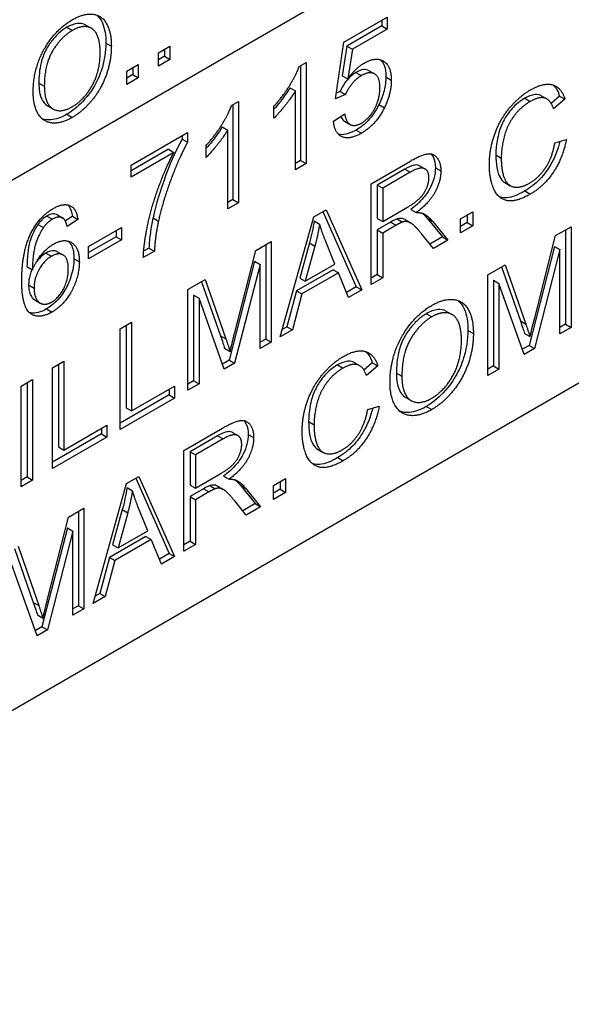
# Model space of a CAD drawing. Units: millimetres. Extents: x 173 to 2322, y 22 to 3027.
# Drawn here: x 892 to 902, y 1890 to 1908 of the extents above; entities that cross this region are included whole.
import ezdxf

# ---------------------------------------------------------------- set-up
doc = ezdxf.new("R2010")
doc.units = ezdxf.units.MM
doc.header["$LTSCALE"] = 11.111111
doc.layers.add('Visible Edges(Hillmar_metric)', color=7, linetype='Continuous', lineweight=25)
doc.layers.add('Visible Tangent Edges(Hillmar_Metric)', color=7, linetype='Continuous', lineweight=25, true_color=0xc0c0c0)

msp = doc.modelspace()

# ---------------------------------------------------------------- linework, layer by layer
at = {"layer": 'Visible Edges(Hillmar_metric)'}
for p, q in [((913.2652, 1917.4228), (864.3582, 1889.1837)), ((916.1134, 1909.5132), (861.1176, 1877.7584)), ((898.2557, 1907.7903), (899.0366, 1908.2412)), ((898.9384, 1908.1845), (898.9384, 1908.0849)), ((899.0366, 1908.2412), (899.0366, 1908.0282)), ((893.6054, 1908.1003), (893.7036, 1908.0436)), ((898.9384, 1908.0849), (898.312, 1907.7232)), ((899.0366, 1908.0282), (898.4102, 1907.6665)), ((898.9384, 1908.0849), (899.0366, 1908.0282)), ((898.1036, 1906.7704), (898.2557, 1907.7903)), ((894.9135, 1907.5999), (895.119, 1907.7185)), ((894.9135, 1907.3626), (894.9135, 1907.5999)), ((895.0208, 1907.6618), (895.0208, 1907.5379)), ((895.119, 1907.7185), (895.119, 1907.4812)), ((898.312, 1907.7232), (898.227, 1907.1873)), ((898.312, 1907.7232), (898.4102, 1907.6665)), ((898.4102, 1907.6665), (898.3252, 1907.1306)), ((895.0208, 1907.5379), (894.9135, 1907.476)), ((895.119, 1907.4812), (894.9135, 1907.3626)), ((895.0208, 1907.5379), (895.119, 1907.4812)), ((897.4497, 1907.3553), (897.5743, 1907.4272)), ((897.5743, 1907.4272), (897.5743, 1905.6059)), ((894.342, 1907.2699), (894.5475, 1907.3885)), ((894.342, 1907.0326), (894.342, 1907.2699)), ((894.4493, 1907.3318), (894.4493, 1907.208)), ((894.5475, 1907.3885), (894.5475, 1907.1513)), ((897.4761, 1907.3705), (897.4761, 1905.6626)), ((898.7113, 1907.2785), (898.8095, 1907.2218)), ((894.4493, 1907.208), (894.342, 1907.146)), ((894.5475, 1907.1513), (894.342, 1907.0326)), ((894.4493, 1907.208), (894.5475, 1907.1513)), ((898.227, 1907.1873), (898.3252, 1907.1306)), ((897.2832, 1906.9702), (897.3815, 1906.9135)), ((897.3815, 1905.4946), (897.3815, 1906.9135)), ((898.1863, 1906.9038), (898.1193, 1906.8754)), ((898.1863, 1906.9038), (898.2845, 1906.8471)), ((896.2293, 1906.6507), (896.3539, 1906.7226)), ((896.3539, 1906.7226), (896.3539, 1904.9012)), ((898.2845, 1906.8471), (898.1036, 1906.7704)), ((901.8158, 1906.8269), (901.914, 1906.7702)), ((902.1439, 1906.8204), (901.9916, 1906.6903)), ((902.2421, 1906.7637), (902.0374, 1906.5888)), ((902.1439, 1906.8204), (902.2421, 1906.7637)), ((892.9133, 1906.6473), (893.0115, 1906.5906)), ((896.2557, 1906.6659), (896.2557, 1904.9579)), ((896.9958, 1906.4225), (896.9958, 1906.6382)), ((898.0689, 1906.3672), (898.2713, 1906.5035)), ((898.2687, 1906.3676), (898.3669, 1906.3109)), ((894.4209, 1905.576), (895.4377, 1906.1631)), ((895.4377, 1906.1631), (895.4377, 1905.9903)), ((896.0628, 1906.2655), (896.1611, 1906.2088)), ((896.1611, 1904.7899), (896.1611, 1906.2088)), ((895.3395, 1906.1064), (895.3395, 1906.047)), ((895.3395, 1906.047), (895.4377, 1905.9903)), ((902.0601, 1905.9782), (902.2685, 1906.0377)), ((895.0916, 1905.8623), (894.4209, 1905.4751)), ((895.1898, 1905.8056), (894.4209, 1905.3617)), ((895.0916, 1905.8623), (895.1898, 1905.8056)), ((895.7754, 1905.7178), (895.7754, 1905.9336)), ((897.4761, 1905.6626), (897.3815, 1905.608)), ((897.4761, 1905.6626), (897.5743, 1905.6059)), ((898.7474, 1905.2423), (899.4444, 1905.6448)), ((894.4209, 1905.3617), (894.4209, 1905.576)), ((897.5743, 1905.6059), (897.3815, 1905.4946)), ((899.3546, 1905.5058), (898.8576, 1905.2188)), ((899.4528, 1905.4491), (898.9558, 1905.1621)), ((899.6219, 1905.5645), (899.7201, 1905.5078)), ((898.7474, 1903.4279), (898.7474, 1905.2423)), ((898.8576, 1905.2188), (898.9558, 1905.1621)), ((898.8576, 1905.2188), (898.8576, 1904.6186)), ((898.9558, 1905.1621), (898.9558, 1904.5619)), ((901.1574, 1905.2639), (901.2556, 1905.2072)), ((896.2557, 1904.9579), (896.1611, 1904.9033)), ((896.2557, 1904.9579), (896.3539, 1904.9012)), ((896.3539, 1904.9012), (896.1611, 1904.7899)), ((897.7115, 1904.6441), (897.9366, 1904.7742)), ((897.8785, 1904.7406), (898.4804, 1903.3871)), ((897.9366, 1904.7742), (898.5786, 1903.3304)), ((898.9558, 1904.5619), (899.4025, 1904.8199)), ((899.4636, 1904.7805), (899.5618, 1904.7238)), ((900.3595, 1904.6118), (900.5786, 1904.7383)), ((900.5786, 1904.7383), (900.5786, 1904.4852)), ((893.0915, 1904.68), (893.1897, 1904.6233)), ((893.361, 1904.6556), (893.2339, 1904.5703)), ((893.4592, 1904.5989), (893.2675, 1904.4703)), ((893.361, 1904.6556), (893.4592, 1904.5989)), ((897.1079, 1902.4812), (897.7115, 1904.6441)), ((897.721, 1904.5722), (897.8192, 1904.5155)), ((898.8576, 1904.6186), (898.9558, 1904.5619)), ((899.2145, 1904.609), (899.3127, 1904.5523)), ((899.3588, 1904.5951), (899.457, 1904.5384)), ((899.7606, 1904.62), (900.0325, 1904.2833)), ((899.8589, 1904.5633), (900.1307, 1904.2266)), ((900.3595, 1904.3587), (900.3595, 1904.6118)), ((900.4804, 1904.6816), (900.4804, 1904.5419)), ((892.7406, 1904.5076), (892.8388, 1904.4509)), ((893.6544, 1904.1115), (894.2484, 1904.4545)), ((894.1502, 1904.3977), (894.1502, 1904.2871)), ((894.2484, 1904.4545), (894.2484, 1904.2304)), ((899.0983, 1904.5502), (898.8576, 1904.4112)), ((898.8576, 1904.4112), (898.9558, 1904.3545)), ((898.8576, 1904.4112), (898.8576, 1903.6049)), ((899.1965, 1904.4935), (898.9558, 1904.3545)), ((900.4804, 1904.5419), (900.3595, 1904.4721)), ((900.5786, 1904.4852), (900.3595, 1904.3587)), ((900.4804, 1904.5419), (900.5786, 1904.4852)), ((902.0733, 1904.3073), (902.3524, 1904.4685)), ((902.2542, 1904.4117), (902.2542, 1902.7107)), ((902.3524, 1904.4685), (902.3524, 1902.654)), ((894.1502, 1904.2871), (893.6544, 1904.0008)), ((894.2484, 1904.2304), (893.6544, 1903.8874)), ((894.1502, 1904.2871), (894.2484, 1904.2304)), ((898.9558, 1904.3545), (898.9558, 1903.5482)), ((899.8708, 1904.0766), (899.6624, 1904.3338)), ((900.0325, 1904.2833), (899.8082, 1904.1538)), ((900.1307, 1904.2266), (899.8708, 1904.0766)), ((900.0325, 1904.2833), (900.1307, 1904.2266)), ((901.6961, 1902.8269), (902.0733, 1904.3073)), ((893.6544, 1903.8874), (893.6544, 1904.1115)), ((894.7407, 1904.0832), (894.646, 1904.0285)), ((894.7407, 1904.0832), (894.8389, 1904.0265)), ((896.2887, 1902.56), (896.6659, 1904.0404)), ((896.6659, 1904.0404), (896.945, 1904.2016)), ((896.8467, 1904.1449), (896.8468, 1902.4439)), ((896.945, 1904.2016), (896.945, 1902.3872)), ((897.636, 1904.176), (897.4624, 1903.5433)), ((897.7342, 1904.1193), (897.5606, 1903.4866)), ((897.636, 1904.176), (897.7342, 1904.1193)), ((898.0947, 1903.795), (897.9294, 1904.203)), ((902.0542, 1904.1137), (901.5955, 1902.3304)), ((902.1524, 1904.057), (901.6937, 1902.2737)), ((902.0542, 1904.1137), (902.1524, 1904.057)), ((902.1524, 1902.5386), (902.1524, 1904.057)), ((893.0938, 1904.0159), (893.192, 1903.9592)), ((894.8389, 1904.0265), (894.6401, 1903.9117)), ((892.5418, 1903.7484), (892.64, 1903.6917)), ((896.6467, 1903.8468), (896.1881, 1902.0635)), ((896.745, 1903.7901), (896.2863, 1902.0068)), ((896.6467, 1903.8468), (896.745, 1903.7901)), ((896.745, 1902.2717), (896.745, 1903.7901)), ((898.0612, 1903.6941), (897.4025, 1903.3138)), ((897.5606, 1903.4866), (898.0947, 1903.795)), ((898.0612, 1903.6941), (898.1594, 1903.6374)), ((900.8517, 1903.602), (901.1643, 1903.7825)), ((901.099, 1903.7447), (901.4386, 1902.7695)), ((901.1643, 1903.7825), (901.5368, 1902.7128)), ((895.4443, 1903.3351), (895.7569, 1903.5156)), ((895.7569, 1903.5156), (896.1294, 1902.4459)), ((897.4624, 1903.5433), (897.5606, 1903.4866)), ((898.1594, 1903.6374), (897.5007, 1903.2571)), ((898.3414, 1903.1935), (898.1594, 1903.6374)), ((898.8576, 1903.6049), (898.7474, 1903.5413)), ((898.9558, 1903.5482), (898.7474, 1903.4279)), ((898.8576, 1903.6049), (898.9558, 1903.5482)), ((900.8518, 1901.7876), (900.8517, 1903.602)), ((900.9535, 1903.5045), (900.9536, 1901.9597)), ((900.9535, 1903.5045), (901.0517, 1903.4478)), ((895.4443, 1901.5207), (895.4443, 1903.3351)), ((895.6916, 1903.4779), (896.0312, 1902.5026)), ((898.4804, 1903.3871), (898.3038, 1903.2852)), ((898.5786, 1903.3304), (898.3414, 1903.1935)), ((898.4804, 1903.3871), (898.5786, 1903.3304)), ((901.5069, 1902.1658), (901.0517, 1903.4478)), ((901.0517, 1903.4478), (901.0518, 1901.903)), ((892.6819, 1903.1485), (892.7801, 1903.0918)), ((895.5461, 1903.2376), (895.5461, 1901.6929)), ((895.5461, 1903.2376), (895.6443, 1903.1809)), ((896.0995, 1901.8989), (895.6443, 1903.1809)), ((895.6443, 1903.1809), (895.6444, 1901.6362)), ((897.4025, 1903.3138), (897.23, 1902.6651)), ((897.5007, 1903.2571), (897.3282, 1902.6084)), ((897.4025, 1903.3138), (897.5007, 1903.2571)), ((900.1086, 1902.9434), (900.2068, 1902.8867)), ((894.2215, 1902.629), (894.4299, 1902.7494)), ((894.2216, 1900.8146), (894.2215, 1902.629)), ((894.3317, 1902.6927), (894.3317, 1901.206)), ((894.4299, 1902.7494), (894.4299, 1901.1493)), ((897.3282, 1902.6084), (897.1079, 1902.4812)), ((897.23, 1902.6651), (897.1456, 1902.6164)), ((897.23, 1902.6651), (897.3282, 1902.6084)), ((902.2542, 1902.7107), (902.1524, 1902.652)), ((902.3524, 1902.654), (902.1524, 1902.5386)), ((902.2542, 1902.7107), (902.3524, 1902.654)), ((896.8468, 1902.4439), (896.745, 1902.3851)), ((896.8468, 1902.4439), (896.945, 1902.3872)), ((901.514, 1902.5448), (901.6123, 1902.4881)), ((896.1066, 1902.2779), (896.2048, 1902.2212)), ((896.945, 1902.3872), (896.745, 1902.2717)), ((901.5955, 1902.3304), (901.4735, 1902.2599)), ((901.6937, 1902.2737), (901.5069, 1902.1658)), ((901.5955, 1902.3304), (901.6937, 1902.2737)), ((893.0011, 1901.9244), (893.2095, 1902.0447)), ((893.0012, 1900.11), (893.0011, 1901.9244)), ((893.1113, 1901.988), (893.1113, 1900.5013)), ((893.2095, 1902.0447), (893.2095, 1900.4446)), ((896.1881, 1902.0635), (896.066, 1901.9931)), ((896.2863, 1902.0068), (896.0995, 1901.8989)), ((896.1881, 1902.0635), (896.2863, 1902.0068)), ((898.4409, 1902.0229), (898.5391, 1901.9662)), ((898.769, 1902.0163), (898.6167, 1901.8862)), ((898.8672, 1901.9596), (898.6624, 1901.7847)), ((898.769, 1902.0163), (898.8672, 1901.9596)), ((900.9536, 1901.9597), (900.8518, 1901.901)), ((901.0518, 1901.903), (900.8518, 1901.7876)), ((900.9536, 1901.9597), (901.0518, 1901.903)), ((892.4358, 1901.598), (892.6442, 1901.7183)), ((892.4359, 1899.7836), (892.4358, 1901.598)), ((892.546, 1901.6616), (892.546, 1899.9606)), ((892.6442, 1901.7183), (892.6443, 1899.9039)), ((894.4299, 1901.1493), (895.2036, 1901.596)), ((895.2036, 1901.596), (895.2036, 1901.3817)), ((895.5461, 1901.6929), (895.4443, 1901.6341)), ((895.6444, 1901.6362), (895.4443, 1901.5207)), ((895.5461, 1901.6929), (895.6444, 1901.6362)), ((895.1054, 1901.4384), (894.2215, 1900.928)), ((895.2036, 1901.3817), (894.2216, 1900.8146)), ((895.1054, 1901.5393), (895.1054, 1901.4384)), ((895.1054, 1901.4384), (895.2036, 1901.3817)), ((899.3703, 1901.3935), (899.4685, 1901.3368)), ((894.3317, 1901.206), (894.4299, 1901.1493)), ((898.6852, 1901.1741), (898.8936, 1901.2336)), ((893.2095, 1900.4446), (893.9832, 1900.8914)), ((893.885, 1900.8347), (893.885, 1900.7337)), ((893.9832, 1900.8914), (893.9832, 1900.677)), ((895.3725, 1900.4382), (896.0695, 1900.8407)), ((893.885, 1900.7337), (893.0011, 1900.2234)), ((893.9832, 1900.677), (893.0012, 1900.11)), ((893.885, 1900.7337), (893.9832, 1900.677)), ((895.9797, 1900.7017), (895.4827, 1900.4147)), ((896.247, 1900.7605), (896.3452, 1900.7038)), ((893.1113, 1900.5013), (893.2095, 1900.4446)), ((896.0779, 1900.645), (895.5809, 1900.358)), ((895.3725, 1898.6238), (895.3725, 1900.4382)), ((895.4827, 1900.4147), (895.4827, 1899.8146)), ((895.4827, 1900.4147), (895.5809, 1900.358)), ((895.5809, 1900.358), (895.5809, 1899.7579)), ((897.7825, 1900.4598), (897.8807, 1900.4031)), ((892.546, 1899.9606), (892.4359, 1899.897)), ((892.546, 1899.9606), (892.6443, 1899.9039)), ((894.3365, 1899.8401), (894.5617, 1899.9701)), ((894.5617, 1899.9701), (895.2037, 1898.5263)), ((895.5809, 1899.7579), (896.0276, 1900.0158)), ((896.0887, 1899.9764), (896.1869, 1899.9197)), ((892.6443, 1899.9039), (892.4359, 1899.7836)), ((893.733, 1897.6771), (894.3365, 1899.8401)), ((894.5036, 1899.9365), (895.1055, 1898.583)), ((895.4827, 1899.8146), (895.5809, 1899.7579)), ((895.8396, 1899.8049), (895.9378, 1899.7482)), ((895.9839, 1899.7911), (896.0821, 1899.7344)), ((896.3857, 1899.816), (896.6576, 1899.4792)), ((896.9846, 1899.8077), (897.2037, 1899.9343)), ((896.9846, 1899.5546), (896.9846, 1899.8077)), ((897.1055, 1899.8775), (897.1055, 1899.7379)), ((897.2037, 1899.9343), (897.2037, 1899.6812)), ((894.3461, 1899.7682), (894.4443, 1899.7115)), ((895.7234, 1899.7461), (895.4827, 1899.6071)), ((895.4827, 1899.6071), (895.4827, 1898.8009)), ((895.4827, 1899.6071), (895.5809, 1899.5504)), ((895.8216, 1899.6894), (895.5809, 1899.5504)), ((896.4839, 1899.7593), (896.7558, 1899.4225)), ((897.1055, 1899.7379), (896.9846, 1899.668)), ((897.2037, 1899.6812), (896.9846, 1899.5546)), ((897.1055, 1899.7379), (897.2037, 1899.6812)), ((895.5809, 1899.5504), (895.5809, 1898.7442)), ((896.4959, 1899.2725), (896.2875, 1899.5297)), ((896.6576, 1899.4792), (896.4333, 1899.3497)), ((896.7558, 1899.4225), (896.4959, 1899.2725)), ((896.6576, 1899.4792), (896.7558, 1899.4225)), ((893.291, 1899.2364), (893.5701, 1899.3975)), ((893.4718, 1899.3408), (893.4719, 1897.6398)), ((893.5701, 1899.3975), (893.5701, 1897.5831)), ((894.2611, 1899.372), (894.0874, 1898.7393)), ((894.3593, 1899.3153), (894.1857, 1898.6826)), ((894.2611, 1899.372), (894.3593, 1899.3153)), ((894.7198, 1898.991), (894.5545, 1899.3989)), ((892.9138, 1897.7559), (893.291, 1899.2364)), ((893.2718, 1899.0428), (892.8132, 1897.2594)), ((893.3701, 1898.9861), (892.9114, 1897.2027)), ((893.2718, 1899.0428), (893.3701, 1898.9861)), ((893.3701, 1897.4676), (893.3701, 1898.9861)), ((894.6863, 1898.89), (894.0276, 1898.5097)), ((894.1857, 1898.6826), (894.7198, 1898.991)), ((894.6863, 1898.89), (894.7845, 1898.8333)), ((892.382, 1898.7115), (892.7545, 1897.6418)), ((894.0874, 1898.7393), (894.1857, 1898.6826)), ((894.7845, 1898.8333), (894.1258, 1898.453)), ((894.9665, 1898.3894), (894.7845, 1898.8333)), ((895.4827, 1898.8009), (895.3725, 1898.7372)), ((895.5809, 1898.7442), (895.3725, 1898.6238)), ((895.4827, 1898.8009), (895.5809, 1898.7442)), ((892.3167, 1898.6738), (892.6563, 1897.6985)), ((895.1055, 1898.583), (894.9289, 1898.4811)), ((895.1055, 1898.583), (895.2037, 1898.5263)), ((892.7245, 1897.0949), (892.2694, 1898.3768)), ((894.0276, 1898.5097), (893.8551, 1897.8611)), ((894.1258, 1898.453), (893.9533, 1897.8044)), ((894.0276, 1898.5097), (894.1258, 1898.453)), ((895.2037, 1898.5263), (894.9665, 1898.3894)), ((893.8551, 1897.8611), (893.7707, 1897.8123)), ((893.8551, 1897.8611), (893.9533, 1897.8044)), ((893.9533, 1897.8044), (893.733, 1897.6771)), ((892.7317, 1897.4738), (892.8299, 1897.4171)), ((893.4719, 1897.6398), (893.3701, 1897.581)), ((893.5701, 1897.5831), (893.3701, 1897.4676)), ((893.4719, 1897.6398), (893.5701, 1897.5831)), ((892.8132, 1897.2594), (892.6911, 1897.189)), ((892.9114, 1897.2027), (892.7245, 1897.0949)), ((892.8132, 1897.2594), (892.9114, 1897.2027))]:
    msp.add_line(p, q, dxfattribs=at)
for points, degree in [([(893.3595, 1908.1962), (893.5639, 1908.3142), (893.8917, 1908.2779), (894.0635, 1907.9752), (894.0635, 1907.7198)], 2), ([(892.6544, 1906.8867), (892.6544, 1907.3106), (893.0485, 1908.0166), (893.3595, 1908.1962)], 2), ([(893.3606, 1908.0037), (893.1541, 1907.8844), (892.8554, 1907.3839), (892.8554, 1907.0001)], 2), ([(893.8625, 1907.6063), (893.8625, 1907.8137), (893.7413, 1908.0536), (893.5066, 1908.0879), (893.3606, 1908.0037)], 2), ([(893.3584, 1906.6294), (893.5785, 1906.7564), (893.8626, 1907.277), (893.8625, 1907.6063)], 2), ([(894.0635, 1907.7198), (894.0635, 1907.4617), (893.8828, 1906.949), (893.5504, 1906.547), (893.3596, 1906.4368)], 2), ([(898.3252, 1907.1306), (898.4665, 1907.3256), (898.6222, 1907.4155)], 2), ([(898.6222, 1907.4155), (898.8282, 1907.5345), (899.1109, 1907.3685), (899.1109, 1907.1099)], 2), ([(896.9958, 1906.6382), (897.1575, 1906.8187), (897.3994, 1907.2087), (897.4497, 1907.3553)], 2), ([(898.9061, 1906.9709), (898.9061, 1907.1618), (898.7216, 1907.2765), (898.5707, 1907.1894)], 2), ([(898.5707, 1907.1894), (898.4773, 1907.1355), (898.3276, 1906.9508), (898.2845, 1906.8471)], 2), ([(899.1109, 1907.1099), (899.1109, 1906.8624), (898.9863, 1906.6107)], 2), ([(893.3596, 1906.4368), (893.1507, 1906.3162), (892.8229, 1906.359), (892.6544, 1906.6624), (892.6544, 1906.8867)], 2), ([(892.8554, 1907.0001), (892.8554, 1906.6929), (893.1417, 1906.5042), (893.3584, 1906.6294)], 2), ([(897.3815, 1906.9135), (897.312, 1906.7973), (897.0856, 1906.5131), (896.9958, 1906.4225)], 2), ([(898.5731, 1906.3348), (898.7145, 1906.4164), (898.9061, 1906.7704), (898.9061, 1906.9709)], 2), ([(900.8792, 1905.5799), (900.8792, 1905.8634), (901.0673, 1906.3951), (901.4134, 1906.8135), (901.6218, 1906.9338)], 2), ([(901.6218, 1906.9338), (901.8577, 1907.07), (902.1787, 1906.9774), (902.2421, 1906.7637)], 2), ([(902.0285, 1907.0205), (902.0823, 1906.9724), (902.1194, 1906.903), (902.1439, 1906.8204)], 3), ([(901.617, 1906.725), (901.4361, 1906.6205), (901.1918, 1906.2789), (901.0936, 1905.8848), (901.0936, 1905.705)], 2), ([(902.0374, 1906.5888), (901.9823, 1906.7547), (901.7751, 1906.8162), (901.617, 1906.725)], 2), ([(895.7754, 1905.9336), (895.9371, 1906.1141), (896.179, 1906.5041), (896.2293, 1906.6507)], 2), ([(898.9863, 1906.6107), (898.8354, 1906.3037), (898.5743, 1906.1529)], 2), ([(898.5743, 1906.1529), (898.36, 1906.0291), (898.0881, 1906.1487), (898.0689, 1906.3672)], 2), ([(898.2713, 1906.5035), (898.2941, 1906.3451), (898.457, 1906.2677), (898.5731, 1906.3348)], 2), ([(896.1611, 1906.2088), (896.0916, 1906.0926), (895.8652, 1905.8084), (895.7754, 1905.7178)], 2), ([(895.4377, 1905.9903), (895.288, 1905.7185), (894.9934, 1904.9371), (894.9131, 1904.5686)], 2), ([(901.6002, 1905.2507), (901.7751, 1905.3517), (902.017, 1905.7237), (902.0601, 1905.9782)], 2), ([(902.2685, 1906.0377), (902.2026, 1905.7037), (901.8637, 1905.1968), (901.6182, 1905.0551)], 2), ([(894.6401, 1903.9117), (894.6437, 1904.1281), (894.7826, 1904.814), (895.0425, 1905.527), (895.1898, 1905.8056)], 2), ([(899.4444, 1905.6448), (899.654, 1905.7658), (899.8732, 1905.7942), (900.0037, 1905.622), (900.0038, 1905.4726)], 2), ([(901.0936, 1905.705), (901.0936, 1905.4741), (901.211, 1905.1961), (901.4565, 1905.1678), (901.6002, 1905.2507)], 2), ([(899.7894, 1905.3489), (899.7894, 1905.4775), (899.6277, 1905.5501), (899.4528, 1905.4491)], 2), ([(900.0038, 1905.4726), (900.0038, 1905.279), (899.787, 1904.8897), (899.5618, 1904.7238)], 2), ([(901.6182, 1905.0551), (901.3643, 1904.9085), (901.0457, 1904.9638), (900.8792, 1905.3199), (900.8792, 1905.5799)], 2), ([(899.4025, 1904.8199), (899.5451, 1904.9022), (899.7055, 1905.0626), (899.7894, 1905.2617), (899.7894, 1905.3489)], 2), ([(892.6172, 1904.3576), (892.7633, 1904.6494), (893.0124, 1904.7932)], 2), ([(893.0124, 1904.7932), (893.1981, 1904.9004), (893.4352, 1904.7967), (893.4592, 1904.5989)], 2), ([(893.0005, 1904.6038), (892.9083, 1904.5505), (892.8388, 1904.4509)], 2), ([(893.1945, 1904.6204), (893.1154, 1904.6701), (893.0005, 1904.6038)], 2), ([(893.2675, 1904.4703), (893.2412, 1904.5865), (893.1945, 1904.6204)], 2), ([(894.9131, 1904.5686), (894.8544, 1904.3065), (894.8389, 1904.0265)], 2), ([(899.6624, 1904.3338), (899.5714, 1904.4444), (899.454, 1904.5495), (899.3606, 1904.5661), (899.3127, 1904.5523)], 2), ([(899.5618, 1904.7238), (899.6433, 1904.7251), (899.6864, 1904.7058)], 2), ([(899.6864, 1904.7058), (899.7774, 1904.6615), (899.8589, 1904.5633)], 2), ([(892.8388, 1904.4509), (892.7478, 1904.3223), (892.6424, 1903.9655), (892.64, 1903.6917)], 2), ([(897.8192, 1904.5155), (897.7881, 1904.3233), (897.7342, 1904.1193)], 2), ([(897.9294, 1904.203), (897.8552, 1904.3897), (897.8192, 1904.5155)], 2), ([(899.3127, 1904.5523), (899.2768, 1904.5398), (899.1965, 1904.4935)], 2), ([(892.4484, 1903.4953), (892.4484, 1904.0208), (892.6172, 1904.3576)], 2), ([(893.022, 1904.1543), (893.2149, 1904.2656), (893.4867, 1904.0949), (893.4867, 1903.8349)], 2), ([(892.64, 1903.6917), (892.7095, 1903.8549), (892.9119, 1904.0907), (893.022, 1904.1543)], 2), ([(892.9825, 1903.9351), (892.852, 1903.8597), (892.6699, 1903.5375), (892.6699, 1903.3619)], 2), ([(893.2879, 1903.7062), (893.2879, 1903.8943), (893.1155, 1904.0119), (892.9825, 1903.9351)], 2), ([(892.9897, 1903.1109), (893.1131, 1903.1821), (893.2879, 1903.5112), (893.2879, 1903.7062)], 2), ([(893.4867, 1903.8349), (893.4867, 1903.6648), (893.3586, 1903.2976), (893.1358, 1903.0127), (892.9945, 1902.9311)], 2), ([(892.9945, 1902.9311), (892.7526, 1902.7914), (892.4484, 1903.0251), (892.4484, 1903.4953)], 2), ([(892.6699, 1903.3619), (892.6699, 1903.2471), (892.755, 1903.086), (892.9059, 1903.0625), (892.9897, 1903.1109)], 2), ([(899.8397, 1903.0494), (900.0577, 1903.1753), (900.4074, 1903.1366), (900.5907, 1902.8137), (900.5907, 1902.5412)], 2), ([(899.0876, 1901.6526), (899.0876, 1902.1049), (899.508, 1902.8579), (899.8397, 1903.0494)], 2), ([(899.8409, 1902.8441), (899.6206, 1902.7168), (899.302, 1902.183), (899.302, 1901.7737)], 2), ([(900.3763, 1902.4202), (900.3763, 1902.6415), (900.2469, 1902.8973), (899.9966, 1902.934), (899.8409, 1902.8441)], 2), ([(901.6123, 1902.4881), (901.6386, 1902.6015), (901.6961, 1902.8269)], 2), ([(901.5368, 1902.7128), (901.5883, 1902.5627), (901.6123, 1902.4881)], 2), ([(896.1294, 1902.4459), (896.1809, 1902.2958), (896.2048, 1902.2212)], 2), ([(896.2048, 1902.2212), (896.2312, 1902.3346), (896.2887, 1902.56)], 2), ([(900.5907, 1902.5412), (900.5907, 1902.266), (900.3979, 1901.7191), (900.0434, 1901.2904), (899.8398, 1901.1728)], 2), ([(899.8386, 1901.3782), (900.0733, 1901.5137), (900.3763, 1902.069), (900.3763, 1902.4202)], 2), ([(897.5043, 1900.7758), (897.5043, 1901.0593), (897.6923, 1901.591), (898.0385, 1902.0094), (898.2469, 1902.1297)], 2), ([(898.2469, 1902.1297), (898.4828, 1902.2659), (898.8038, 1902.1733), (898.8672, 1901.9596)], 2), ([(898.6536, 1902.2164), (898.7074, 1902.1683), (898.7445, 1902.0989), (898.769, 1902.0163)], 3), ([(898.2421, 1901.9209), (898.0612, 1901.8165), (897.8169, 1901.4749), (897.7187, 1901.0807), (897.7187, 1900.9009)], 2), ([(898.6624, 1901.7847), (898.6073, 1901.9506), (898.4002, 1902.0122), (898.2421, 1901.9209)], 2), ([(899.302, 1901.7737), (899.302, 1901.4459), (899.6074, 1901.2447), (899.8386, 1901.3782)], 2), ([(899.8398, 1901.1728), (899.617, 1901.0442), (899.2673, 1901.0898), (899.0876, 1901.4134), (899.0876, 1901.6526)], 2), ([(898.8936, 1901.2336), (898.8277, 1900.8996), (898.4888, 1900.3928), (898.2433, 1900.251)], 2), ([(898.2253, 1900.4467), (898.4002, 1900.5476), (898.6421, 1900.9197), (898.6852, 1901.1741)], 2), ([(896.0695, 1900.8407), (896.2791, 1900.9617), (896.4983, 1900.9901), (896.6288, 1900.8179), (896.6288, 1900.6686)], 2), ([(897.7187, 1900.9009), (897.7187, 1900.67), (897.8361, 1900.392), (898.0816, 1900.3637), (898.2253, 1900.4467)], 2), ([(896.4145, 1900.5448), (896.4145, 1900.6734), (896.2528, 1900.746), (896.0779, 1900.645)], 2), ([(896.6288, 1900.6686), (896.6288, 1900.475), (896.4121, 1900.0856), (896.1869, 1899.9197)], 2), ([(898.2433, 1900.251), (897.9894, 1900.1044), (897.6708, 1900.1597), (897.5043, 1900.5158), (897.5043, 1900.7758)], 2), ([(896.0276, 1900.0158), (896.1702, 1900.0981), (896.3306, 1900.2585), (896.4145, 1900.4577), (896.4145, 1900.5448)], 2), ([(896.1869, 1899.9197), (896.2684, 1899.9211), (896.3115, 1899.9017)], 2), ([(896.3115, 1899.9017), (896.4025, 1899.8575), (896.4839, 1899.7593)], 2), ([(894.4443, 1899.7115), (894.4132, 1899.5192), (894.3593, 1899.3153)], 2), ([(894.5545, 1899.3989), (894.4803, 1899.5856), (894.4443, 1899.7115)], 2), ([(895.9378, 1899.7482), (895.9019, 1899.7357), (895.8216, 1899.6894)], 2), ([(896.2875, 1899.5297), (896.1965, 1899.6403), (896.0791, 1899.7454), (895.9857, 1899.762), (895.9378, 1899.7482)], 2), ([(892.7545, 1897.6418), (892.806, 1897.4918), (892.8299, 1897.4171)], 2), ([(892.8299, 1897.4171), (892.8563, 1897.5305), (892.9138, 1897.7559)], 2)]:
    msp.add_open_spline(points, degree=degree, dxfattribs=at)
for points, knots in [([(893.6054, 1908.1003), (893.5539, 1908.1301), (893.4984, 1908.133), (893.394, 1908.123), (893.3292, 1908.0989), (893.2624, 1908.0604)], [-0.034550067, -0.034550067, -0.034550067, -0.034550067, -0.020392954, -0.020392954, 0, 0, 0, 0]), ([(893.8022, 1908.2795), (893.8346, 1908.2514), (893.8708, 1908.208), (893.9466, 1908.0387), (893.9653, 1907.9141), (893.9653, 1907.7765)], [-0.060919557, -0.060919557, -0.060919557, -0.060919557, -0.036413593, -0.036413593, 0, 0, 0, 0]), ([(893.2624, 1908.0604), (893.2129, 1908.0317), (893.1639, 1907.9964), (893.0699, 1907.9111), (893.0265, 1907.8631), (892.9607, 1907.7759), (892.9174, 1907.7152), (892.8429, 1907.5716), (892.8163, 1907.4955), (892.7668, 1907.2959), (892.7572, 1907.1694), (892.7572, 1907.0568)], [-0.11994532, -0.11994532, -0.11994532, -0.11994532, -0.09193894, -0.09193894, -0.06469562, -0.06469562, -0.04760794, -0.04760794, -0.02978497, -0.02978497, 0, 0, 0, 0]), ([(893.9653, 1907.7765), (893.9653, 1907.7023), (893.9597, 1907.6251), (893.9352, 1907.4695), (893.9172, 1907.3925), (893.8566, 1907.2013), (893.8118, 1907.0998), (893.7305, 1906.9582), (893.6625, 1906.8462), (893.4556, 1906.6268), (893.3603, 1906.5506), (893.2613, 1906.4935)], [-0.24938802, -0.24938802, -0.24938802, -0.24938802, -0.19471472, -0.19471472, -0.14308464, -0.14308464, -0.0685202, -0.0685202, -0.03021691, -0.03021691, 0, 0, 0, 0]), ([(898.9148, 1907.4753), (898.9387, 1907.4525), (898.9584, 1907.4241), (899.0014, 1907.3277), (899.0127, 1907.251), (899.0127, 1907.1666)], [-0.034640861, -0.034640861, -0.034640861, -0.034640861, -0.022318375, -0.022318375, 0, 0, 0, 0]), ([(898.4725, 1907.2461), (898.4359, 1907.225), (898.3999, 1907.1985), (898.3271, 1907.1298), (898.2964, 1907.0917), (898.2377, 1907.0094), (898.2089, 1906.9582), (898.1863, 1906.9038)], [-0.030392645, -0.030392645, -0.030392645, -0.030392645, -0.022024314, -0.022024314, -0.012927747, -0.012927747, 0, 0, 0, 0]), ([(898.7113, 1907.2785), (898.711, 1907.2786), (898.7107, 1907.2788), (898.6819, 1907.2951), (898.6492, 1907.3015), (898.5678, 1907.2928), (898.5204, 1907.2737), (898.4725, 1907.2461)], [-0.026993105, -0.026993105, -0.026993105, -0.026993105, -0.026859628, -0.026859628, -0.014616442, -0.014616442, 0, 0, 0, 0]), ([(892.7572, 1907.0568), (892.7572, 1906.9998), (892.7609, 1906.9444), (892.7778, 1906.8473), (892.79, 1906.8047), (892.8328, 1906.7133), (892.8677, 1906.6736), (892.9133, 1906.6473)], [-0.088093582, -0.088093582, -0.088093582, -0.088093582, -0.072971881, -0.072971881, -0.059316599, -0.059316599, -0.039551299, -0.039551299, -0.039551299, -0.039551299]), ([(899.0127, 1907.1666), (899.0127, 1907.088), (899.0032, 1907.0051), (898.9605, 1906.834), (898.9292, 1906.7504), (898.8881, 1906.6674)], [-0.040886675, -0.040886675, -0.040886675, -0.040886675, -0.020088511, -0.020088511, 0, 0, 0, 0]), ([(897.2832, 1906.9702), (897.218, 1906.8611), (897.1391, 1906.7602), (897.0674, 1906.6701), (897.0319, 1906.6271), (896.9958, 1906.5856)], [-0.036119117, -0.036119117, -0.036119117, -0.036119117, -0.022443756, -0.022443756, -0.010631463, -0.010631463, -0.010631463, -0.010631463]), ([(901.5188, 1906.7817), (901.4776, 1906.7579), (901.4363, 1906.7302), (901.3589, 1906.6679), (901.3228, 1906.6343), (901.2218, 1906.5232), (901.1755, 1906.4498), (901.1025, 1906.3171), (901.0714, 1906.2387), (901.0351, 1906.1047), (900.9954, 1905.9496), (900.9954, 1905.7617)], [-0.2323808, -0.2323808, -0.2323808, -0.2323808, -0.20258069, -0.20258069, -0.17522684, -0.17522684, -0.12228016, -0.12228016, -0.04970098, -0.04970098, 0, 0, 0, 0]), ([(901.8158, 1906.8269), (901.8152, 1906.8273), (901.8146, 1906.8276), (901.7923, 1906.8402), (901.7549, 1906.8548), (901.6407, 1906.842), (901.5797, 1906.8169), (901.5188, 1906.7817)], [-0.038099864, -0.038099864, -0.038099864, -0.038099864, -0.037585947, -0.037585947, -0.018619823, -0.018619823, 0, 0, 0, 0]), ([(898.8881, 1906.6674), (898.8617, 1906.6136), (898.8318, 1906.5617), (898.7654, 1906.4644), (898.73, 1906.4204), (898.6234, 1906.3079), (898.5502, 1906.2524), (898.4761, 1906.2096)], [-0.048224571, -0.048224571, -0.048224571, -0.048224571, -0.035233874, -0.035233874, -0.022640525, -0.022640525, 0, 0, 0, 0]), ([(893.2613, 1906.4935), (893.2113, 1906.4646), (893.1615, 1906.4409), (893.0653, 1906.4069), (893.0197, 1906.3965), (892.9194, 1906.3879), (892.8659, 1906.3939), (892.818, 1906.4108)], [-0.144267731, -0.144267731, -0.144267731, -0.144267731, -0.122946674, -0.122946674, -0.102559687, -0.102559687, -0.076500843, -0.076500843, -0.076500843, -0.076500843]), ([(898.1996, 1906.4552), (898.2029, 1906.4471), (898.2065, 1906.4394), (898.2251, 1906.4041), (898.2441, 1906.3818), (898.2687, 1906.3676)], [-0.052974197, -0.052974197, -0.052974197, -0.052974197, -0.047494952, -0.047494952, -0.026793196, -0.026793196, -0.026793196, -0.026793196]), ([(896.0628, 1906.2655), (895.9976, 1906.1564), (895.9187, 1906.0556), (895.847, 1905.9655), (895.8115, 1905.9225), (895.7754, 1905.8809)], [-0.036119117, -0.036119117, -0.036119117, -0.036119117, -0.022443756, -0.022443756, -0.010631463, -0.010631463, -0.010631463, -0.010631463]), ([(898.4761, 1906.2096), (898.4133, 1906.1733), (898.3505, 1906.146), (898.2424, 1906.1235), (898.1979, 1906.1236), (898.1574, 1906.1345)], [-0.094386245, -0.094386245, -0.094386245, -0.094386245, -0.067315886, -0.067315886, -0.045468729, -0.045468729, -0.045468729, -0.045468729]), ([(895.3395, 1906.047), (895.2059, 1905.8045), (895.1015, 1905.5411), (894.9463, 1905.1296), (894.8695, 1904.8762), (894.8149, 1904.6253)], [-0.097457615, -0.097457615, -0.097457615, -0.097457615, -0.060376653, -0.060376653, 0, 0, 0, 0]), ([(902.1502, 1906.0039), (902.1356, 1905.945), (902.1177, 1905.8855), (902.0661, 1905.7444), (902.0294, 1905.6642), (901.936, 1905.5027), (901.8718, 1905.411), (901.7042, 1905.2348), (901.6128, 1905.1653), (901.52, 1905.1118)], [-0.098366118, -0.098366118, -0.098366118, -0.098366118, -0.080253143, -0.080253143, -0.055340141, -0.055340141, -0.028337523, -0.028337523, 0, 0, 0, 0]), ([(899.8287, 1905.779), (899.8486, 1905.7568), (899.8623, 1905.7323), (899.8947, 1905.6612), (899.9055, 1905.5996), (899.9055, 1905.5293)], [-0.025732224, -0.025732224, -0.025732224, -0.025732224, -0.018582684, -0.018582684, 0, 0, 0, 0]), ([(900.9954, 1905.7617), (900.9954, 1905.6834), (901.0005, 1905.6072), (901.0271, 1905.4565), (901.048, 1905.4018), (901.0879, 1905.3227), (901.1179, 1905.2868), (901.1571, 1905.264), (901.1572, 1905.264), (901.1574, 1905.2639)], [-0.065572495, -0.065572495, -0.065572495, -0.065572495, -0.057565043, -0.057565043, -0.048309447, -0.048309447, -0.036034799, -0.036034799, -0.035995567, -0.035995567, -0.035995567, -0.035995567]), ([(899.622, 1905.5646), (899.6165, 1905.5677), (899.6117, 1905.5699), (899.5828, 1905.582), (899.5526, 1905.5821), (899.4685, 1905.5655), (899.4095, 1905.5375), (899.3546, 1905.5058)], [-0.028394824, -0.028394824, -0.028394824, -0.028394824, -0.026954278, -0.026954278, -0.016756001, -0.016756001, 0, 0, 0, 0]), ([(899.9055, 1905.5293), (899.9055, 1905.4741), (899.8989, 1905.4157), (899.8687, 1905.2956), (899.8465, 1905.2372), (899.7828, 1905.1105), (899.7423, 1905.0501), (899.6239, 1904.9092), (899.5425, 1904.8386), (899.4636, 1904.7805)], [-0.069416222, -0.069416222, -0.069416222, -0.069416222, -0.054874882, -0.054874882, -0.040892598, -0.040892598, -0.024320308, -0.024320308, 0, 0, 0, 0]), ([(901.52, 1905.1118), (901.461, 1905.0777), (901.4013, 1905.0481), (901.2917, 1905.0072), (901.241, 1904.9942), (901.165, 1904.9875), (901.1158, 1904.986), (901.0613, 1905.0043)], [-0.126162899, -0.126162899, -0.126162899, -0.126162899, -0.101078602, -0.101078602, -0.078859259, -0.078859259, -0.065987308, -0.065987308, -0.065987308, -0.065987308]), ([(893.282, 1904.86), (893.289, 1904.8524), (893.2959, 1904.844), (893.3345, 1904.7876), (893.3525, 1904.7253), (893.361, 1904.6556)], [-0.02392725, -0.02392725, -0.02392725, -0.02392725, -0.019899715, -0.019899715, 0, 0, 0, 0]), ([(892.9023, 1904.6605), (892.8728, 1904.6435), (892.8438, 1904.6221), (892.7885, 1904.5699), (892.7635, 1904.5405), (892.7406, 1904.5076)], [-0.017716419, -0.017716419, -0.017716419, -0.017716419, -0.008721113, -0.008721113, 0, 0, 0, 0]), ([(893.0915, 1904.68), (893.0798, 1904.6867), (893.0673, 1904.6918), (893.039, 1904.6983), (893.0233, 1904.6992), (892.9734, 1904.6945), (892.9383, 1904.6813), (892.9023, 1904.6605)], [-0.021555939, -0.021555939, -0.021555939, -0.021555939, -0.016522445, -0.016522445, -0.011010771, -0.011010771, 0, 0, 0, 0]), ([(894.8149, 1904.6253), (894.7948, 1904.5352), (894.779, 1904.4462), (894.7542, 1904.2652), (894.7457, 1904.1732), (894.7407, 1904.0832)], [-0.044744197, -0.044744197, -0.044744197, -0.044744197, -0.023108767, -0.023108767, 0, 0, 0, 0]), ([(897.721, 1904.5722), (897.7106, 1904.5077), (897.6983, 1904.4427), (897.6699, 1904.3104), (897.6538, 1904.2434), (897.636, 1904.176)], [-0.031848358, -0.031848358, -0.031848358, -0.031848358, -0.016051798, -0.016051798, 0, 0, 0, 0]), ([(899.2145, 1904.609), (899.2, 1904.6039), (899.1822, 1904.5955), (899.1452, 1904.5767), (899.1206, 1904.563), (899.0983, 1904.5502)], [-0.011282535, -0.011282535, -0.011282535, -0.011282535, -0.006810287, -0.006810287, 0, 0, 0, 0]), ([(899.3588, 1904.5951), (899.3442, 1904.6036), (899.3291, 1904.6102), (899.3006, 1904.6165), (899.2641, 1904.6233), (899.2145, 1904.609)], [-0.033450411, -0.033450411, -0.033450411, -0.033450411, -0.015629366, -0.015629366, 0, 0, 0, 0]), ([(899.6665, 1904.713), (899.67, 1904.7103), (899.6734, 1904.7075), (899.7069, 1904.6798), (899.7349, 1904.6511), (899.7606, 1904.62)], [-0.016122868, -0.016122868, -0.016122868, -0.016122868, -0.014491999, -0.014491999, 0, 0, 0, 0]), ([(892.7406, 1904.5076), (892.7092, 1904.4632), (892.6822, 1904.4159), (892.6281, 1904.3003), (892.608, 1904.2384), (892.5592, 1904.0732), (892.5433, 1903.9177), (892.5418, 1903.7484)], [-0.06761499, -0.06761499, -0.06761499, -0.06761499, -0.057779195, -0.057779195, -0.044553793, -0.044553793, 0, 0, 0, 0]), ([(893.2899, 1904.2078), (893.3105, 1904.1881), (893.3315, 1904.1606), (893.3772, 1904.0576), (893.3885, 1903.9783), (893.3885, 1903.8916)], [-0.036922791, -0.036922791, -0.036922791, -0.036922791, -0.02293795, -0.02293795, 0, 0, 0, 0]), ([(893.0938, 1904.0159), (893.0928, 1904.0164), (893.0919, 1904.017), (893.065, 1904.0317), (893.0356, 1904.0377), (892.9647, 1904.0306), (892.9249, 1904.0153), (892.8843, 1903.9918)], [-0.023856925, -0.023856925, -0.023856925, -0.023856925, -0.023441995, -0.023441995, -0.012406649, -0.012406649, 0, 0, 0, 0]), ([(892.8843, 1903.9918), (892.8433, 1903.9681), (892.8034, 1903.9371), (892.7436, 1903.8738), (892.7233, 1903.8486), (892.7045, 1903.8218)], [-0.079808692, -0.079808692, -0.079808692, -0.079808692, -0.055774043, -0.055774043, -0.041861044, -0.041861044, -0.041861044, -0.041861044]), ([(893.3885, 1903.8916), (893.3885, 1903.8408), (893.3842, 1903.788), (893.3662, 1903.6793), (893.3528, 1903.6246), (893.3083, 1903.4861), (893.2745, 1903.4088), (893.1835, 1903.2508), (893.131, 1903.1862), (893.0264, 1903.0756), (892.9622, 1903.0258), (892.8963, 1902.9878)], [-0.063356462, -0.063356462, -0.063356462, -0.063356462, -0.055006242, -0.055006242, -0.046822243, -0.046822243, -0.034610411, -0.034610411, -0.020128251, -0.020128251, 0, 0, 0, 0]), ([(892.6325, 1903.696), (892.6205, 1903.6695), (892.6084, 1903.6385), (892.5792, 1903.5388), (892.5717, 1903.4767), (892.5717, 1903.4186)], [-0.023652427, -0.023652427, -0.023652427, -0.023652427, -0.015385215, -0.015385215, 0, 0, 0, 0]), ([(892.5717, 1903.4186), (892.5717, 1903.3817), (892.575, 1903.3472), (892.5885, 1903.2829), (892.5987, 1903.2539), (892.6241, 1903.2038), (892.6448, 1903.1706), (892.6807, 1903.1492), (892.6813, 1903.1488), (892.6819, 1903.1485)], [-0.050455117, -0.050455117, -0.050455117, -0.050455117, -0.040402863, -0.040402863, -0.030312616, -0.030312616, -0.020975077, -0.020975077, -0.020814871, -0.020814871, -0.020814871, -0.020814871]), ([(892.8963, 1902.9878), (892.8449, 1902.9581), (892.7938, 1902.9356), (892.6973, 1902.9111), (892.6533, 1902.9085), (892.6022, 1902.9176), (892.5927, 1902.9199), (892.5837, 1902.9226)], [-0.080965885, -0.080965885, -0.080965885, -0.080965885, -0.074844907, -0.074844907, -0.069036917, -0.069036917, -0.067589691, -0.067589691, -0.067589691, -0.067589691]), ([(900.1086, 1902.9434), (900.0536, 1902.9751), (899.9944, 1902.9783), (899.883, 1902.9676), (899.8139, 1902.9419), (899.7427, 1902.9008)], [-0.036853403, -0.036853403, -0.036853403, -0.036853403, -0.021752483, -0.021752483, 0, 0, 0, 0]), ([(900.3156, 1903.1371), (900.3508, 1903.1071), (900.3907, 1903.0603), (900.4725, 1902.8777), (900.4924, 1902.7448), (900.4924, 1902.5979)], [-0.065718211, -0.065718211, -0.065718211, -0.065718211, -0.038841163, -0.038841163, 0, 0, 0, 0]), ([(899.7427, 1902.9008), (899.6898, 1902.8702), (899.6376, 1902.8326), (899.5373, 1902.7415), (899.4911, 1902.6904), (899.4208, 1902.5973), (899.3746, 1902.5326), (899.2952, 1902.3794), (899.2669, 1902.2983), (899.2141, 1902.0853), (899.2038, 1901.9505), (899.2038, 1901.8304)], [-0.12794166, -0.12794166, -0.12794166, -0.12794166, -0.0980682, -0.0980682, -0.06900865, -0.06900865, -0.0507818, -0.0507818, -0.03177063, -0.03177063, 0, 0, 0, 0]), ([(901.4386, 1902.7695), (901.4531, 1902.7271), (901.4689, 1902.681), (901.493, 1902.609), (901.5045, 1902.5745), (901.514, 1902.5448)], [-0.024059041, -0.024059041, -0.024059041, -0.024059041, -0.009774585, -0.009774585, 0, 0, 0, 0]), ([(896.0312, 1902.5026), (896.0457, 1902.4602), (896.0614, 1902.4141), (896.0856, 1902.3422), (896.0971, 1902.3076), (896.1066, 1902.2779)], [-0.024059041, -0.024059041, -0.024059041, -0.024059041, -0.009774585, -0.009774585, 0, 0, 0, 0]), ([(900.4924, 1902.5979), (900.4924, 1902.5188), (900.4865, 1902.4365), (900.4603, 1902.2705), (900.4411, 1902.1884), (900.3765, 1901.9844), (900.3287, 1901.8761), (900.242, 1901.7252), (900.1695, 1901.6057), (899.9487, 1901.3717), (899.8471, 1901.2904), (899.7415, 1901.2295)], [-0.26601387, -0.26601387, -0.26601387, -0.26601387, -0.20769569, -0.20769569, -0.15262361, -0.15262361, -0.07308821, -0.07308821, -0.03223136, -0.03223136, 0, 0, 0, 0]), ([(898.1439, 1901.9776), (898.1027, 1901.9538), (898.0614, 1901.9261), (897.984, 1901.8638), (897.9479, 1901.8303), (897.8469, 1901.7191), (897.8006, 1901.6457), (897.7276, 1901.513), (897.6964, 1901.4346), (897.6602, 1901.3007), (897.6205, 1901.1455), (897.6205, 1900.9576)], [-0.2323808, -0.2323808, -0.2323808, -0.2323808, -0.20258069, -0.20258069, -0.17522684, -0.17522684, -0.12228016, -0.12228016, -0.04970098, -0.04970098, 0, 0, 0, 0]), ([(898.4409, 1902.0229), (898.4403, 1902.0232), (898.4397, 1902.0235), (898.4174, 1902.0361), (898.38, 1902.0508), (898.2658, 1902.0379), (898.2048, 1902.0128), (898.1439, 1901.9776)], [-0.038099864, -0.038099864, -0.038099864, -0.038099864, -0.037585947, -0.037585947, -0.018619823, -0.018619823, 0, 0, 0, 0]), ([(899.2038, 1901.8304), (899.2038, 1901.7695), (899.2077, 1901.7105), (899.2257, 1901.6069), (899.2388, 1901.5614), (899.2845, 1901.464), (899.3216, 1901.4216), (899.3703, 1901.3935)], [-0.093966482, -0.093966482, -0.093966482, -0.093966482, -0.077836668, -0.077836668, -0.063271035, -0.063271035, -0.042188049, -0.042188049, -0.042188049, -0.042188049]), ([(898.7753, 1901.1998), (898.7607, 1901.1409), (898.7428, 1901.0814), (898.6912, 1900.9403), (898.6545, 1900.8602), (898.5611, 1900.6986), (898.4969, 1900.6069), (898.3293, 1900.4307), (898.2378, 1900.3613), (898.1451, 1900.3077)], [-0.098366118, -0.098366118, -0.098366118, -0.098366118, -0.080253143, -0.080253143, -0.055340141, -0.055340141, -0.028337523, -0.028337523, 0, 0, 0, 0]), ([(899.7415, 1901.2295), (899.6882, 1901.1987), (899.635, 1901.1733), (899.5325, 1901.1371), (899.4838, 1901.126), (899.3754, 1901.1167), (899.3171, 1901.1236), (899.265, 1901.1426)], [-0.15388557, -0.15388557, -0.15388557, -0.15388557, -0.131143111, -0.131143111, -0.109396992, -0.109396992, -0.080940251, -0.080940251, -0.080940251, -0.080940251]), ([(896.4538, 1900.9749), (896.4736, 1900.9527), (896.4874, 1900.9282), (896.5198, 1900.8572), (896.5306, 1900.7955), (896.5306, 1900.7253)], [-0.025732224, -0.025732224, -0.025732224, -0.025732224, -0.018582684, -0.018582684, 0, 0, 0, 0]), ([(897.6205, 1900.9576), (897.6205, 1900.8793), (897.6256, 1900.8031), (897.6522, 1900.6524), (897.6731, 1900.5977), (897.713, 1900.5186), (897.743, 1900.4827), (897.7822, 1900.46), (897.7823, 1900.4599), (897.7825, 1900.4598)], [-0.065572495, -0.065572495, -0.065572495, -0.065572495, -0.057565043, -0.057565043, -0.048309447, -0.048309447, -0.036034799, -0.036034799, -0.035995567, -0.035995567, -0.035995567, -0.035995567]), ([(896.2471, 1900.7605), (896.2416, 1900.7637), (896.2368, 1900.7658), (896.2079, 1900.778), (896.1777, 1900.778), (896.0936, 1900.7614), (896.0346, 1900.7334), (895.9797, 1900.7017)], [-0.028394824, -0.028394824, -0.028394824, -0.028394824, -0.026954278, -0.026954278, -0.016756001, -0.016756001, 0, 0, 0, 0]), ([(896.5306, 1900.7253), (896.5306, 1900.67), (896.524, 1900.6116), (896.4938, 1900.4915), (896.4716, 1900.4331), (896.4079, 1900.3064), (896.3674, 1900.246), (896.249, 1900.1051), (896.1676, 1900.0345), (896.0887, 1899.9764)], [-0.069416222, -0.069416222, -0.069416222, -0.069416222, -0.054874882, -0.054874882, -0.040892598, -0.040892598, -0.024320308, -0.024320308, 0, 0, 0, 0]), ([(898.1451, 1900.3077), (898.0861, 1900.2736), (898.0264, 1900.244), (897.9168, 1900.2032), (897.8661, 1900.1901), (897.7901, 1900.1834), (897.7409, 1900.1819), (897.6864, 1900.2002)], [-0.126162899, -0.126162899, -0.126162899, -0.126162899, -0.101078602, -0.101078602, -0.078859259, -0.078859259, -0.065987308, -0.065987308, -0.065987308, -0.065987308]), ([(895.8396, 1899.8049), (895.8251, 1899.7999), (895.8072, 1899.7914), (895.7703, 1899.7727), (895.7457, 1899.759), (895.7234, 1899.7461)], [-0.011282535, -0.011282535, -0.011282535, -0.011282535, -0.006810287, -0.006810287, 0, 0, 0, 0]), ([(895.9839, 1899.7911), (895.9693, 1899.7995), (895.9542, 1899.8061), (895.9257, 1899.8124), (895.8892, 1899.8192), (895.8396, 1899.8049)], [-0.033450411, -0.033450411, -0.033450411, -0.033450411, -0.015629366, -0.015629366, 0, 0, 0, 0]), ([(896.2916, 1899.9089), (896.2951, 1899.9062), (896.2985, 1899.9035), (896.332, 1899.8758), (896.3599, 1899.8471), (896.3857, 1899.816)], [-0.016122868, -0.016122868, -0.016122868, -0.016122868, -0.014491999, -0.014491999, 0, 0, 0, 0]), ([(894.3461, 1899.7682), (894.3357, 1899.7037), (894.3234, 1899.6386), (894.295, 1899.5064), (894.2789, 1899.4393), (894.2611, 1899.372)], [-0.031848358, -0.031848358, -0.031848358, -0.031848358, -0.016051798, -0.016051798, 0, 0, 0, 0]), ([(892.6563, 1897.6985), (892.6708, 1897.6561), (892.6865, 1897.61), (892.7107, 1897.5381), (892.7222, 1897.5036), (892.7317, 1897.4738)], [-0.024059041, -0.024059041, -0.024059041, -0.024059041, -0.009774585, -0.009774585, 0, 0, 0, 0])]:
    msp.add_open_spline(points, degree=3, knots=knots, dxfattribs=at)
at = {"layer": 'Visible Tangent Edges(Hillmar_Metric)'}
for p, q in [((893.2624, 1908.0604), (893.3606, 1908.0037)), ((893.9653, 1907.7765), (894.0635, 1907.7198)), ((898.4725, 1907.2461), (898.5707, 1907.1894)), ((892.7572, 1907.0568), (892.8554, 1907.0001)), ((899.0127, 1907.1666), (899.1109, 1907.1099)), ((901.5188, 1906.7817), (901.617, 1906.725)), ((898.8881, 1906.6674), (898.9863, 1906.6107)), ((893.2613, 1906.4935), (893.3596, 1906.4368)), ((898.4761, 1906.2096), (898.5743, 1906.1529)), ((900.9954, 1905.7617), (901.0936, 1905.705)), ((899.3546, 1905.5058), (899.4528, 1905.4491)), ((899.9055, 1905.5293), (900.0038, 1905.4726)), ((901.52, 1905.1118), (901.6182, 1905.0551)), ((892.9023, 1904.6605), (893.0005, 1904.6038)), ((894.8149, 1904.6253), (894.9131, 1904.5686)), ((899.7606, 1904.62), (899.8589, 1904.5633)), ((899.0983, 1904.5502), (899.1965, 1904.4935)), ((892.8843, 1903.9918), (892.9825, 1903.9351)), ((893.3885, 1903.8916), (893.4867, 1903.8349)), ((892.5717, 1903.4186), (892.6699, 1903.3619)), ((892.8963, 1902.9878), (892.9945, 1902.9311)), ((899.7427, 1902.9008), (899.8409, 1902.8441)), ((901.4386, 1902.7695), (901.5368, 1902.7128)), ((896.0312, 1902.5026), (896.1294, 1902.4459)), ((900.4924, 1902.5979), (900.5907, 1902.5412)), ((898.1439, 1901.9776), (898.2421, 1901.9209)), ((899.2038, 1901.8304), (899.302, 1901.7737)), ((899.7415, 1901.2295), (899.8398, 1901.1728)), ((897.6205, 1900.9576), (897.7187, 1900.9009)), ((895.9797, 1900.7017), (896.0779, 1900.645)), ((896.5306, 1900.7253), (896.6288, 1900.6686)), ((898.1451, 1900.3077), (898.2433, 1900.251)), ((896.3857, 1899.816), (896.4839, 1899.7593)), ((895.7234, 1899.7461), (895.8216, 1899.6894)), ((892.6563, 1897.6985), (892.7545, 1897.6418))]:
    msp.add_line(p, q, dxfattribs=at)

doc.saveas('drawing.dxf')
